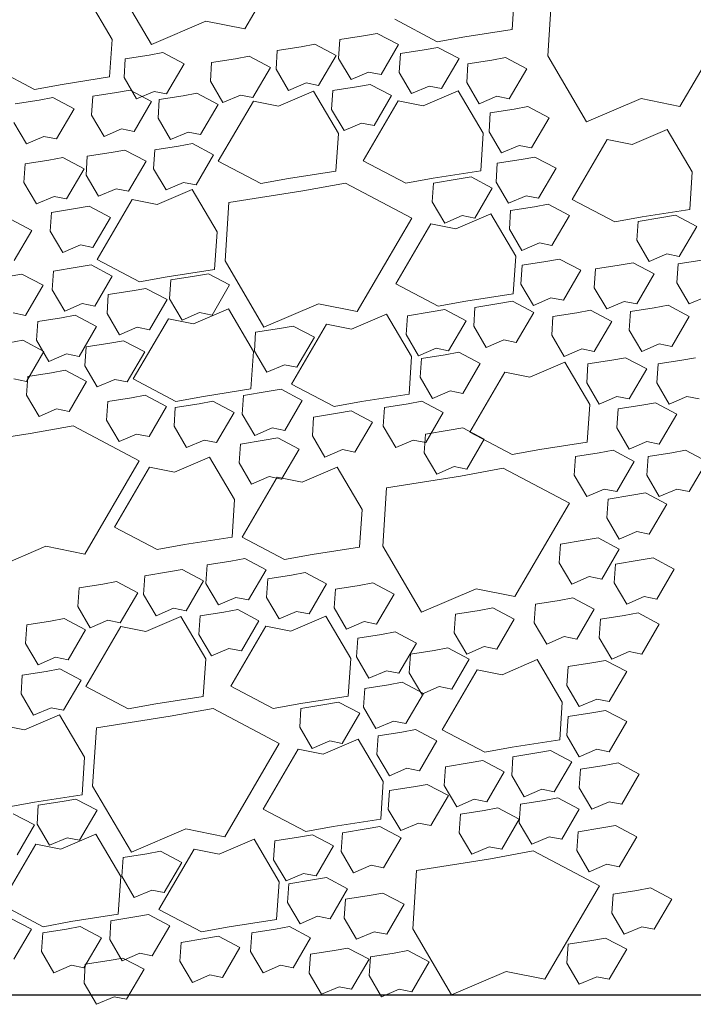
# Model space of a CAD drawing. Extents: x 8872 to 14813, y 3350 to 4917.
# Drawn here: x 13387 to 13390, y 3638 to 3644 of the extents above; entities that cross this region are included whole.
import ezdxf

# ---------------------------------------------------------------- set-up
doc = ezdxf.new("R2010")
doc.units = 0
doc.header["$MEASUREMENT"] = 0
doc.layers.add('HOLD', color=5, linetype='CONTINUOUS')
doc.layers.add('SDWGML', color=6, linetype='CONTINUOUS', lineweight=40)
doc.layers.add('SDWGXL', color=9, linetype='CONTINUOUS', lineweight=13)

# ---------------------------------------------------------------- blocks, each defined once
blk = doc.blocks.new('GRAVEL')
at = {"layer": 'SDWGXL'}
for p, q in [((13405.0768, 3792.9805), (13405.3759, 3793.4929)), ((13404.3507, 3793.258), (13404.5642, 3792.8951)), ((13404.3479, 3792.9226), (13404.2106, 3793.156)), ((13406.5455, 3792.9775), (13406.5593, 3793.1835)), ((13406.7619, 3793.1527), (13406.7406, 3792.8324)), ((13407.4668, 3792.5548), (13407.7658, 3793.0672)), ((13404.5642, 3792.8951), (13404.8633, 3793.0232)), ((13404.8633, 3793.0232), (13405.0768, 3792.9805)), ((13405.9, 3793.0325), (13406.1335, 3792.9089)), ((13405.729, 3792.9419), (13405.5985, 3792.9213)), ((13405.8046, 3792.9556), (13405.729, 3792.9419)), ((13405.9213, 3792.8938), (13405.8046, 3792.9556)), ((13406.1335, 3792.9089), (13406.2846, 3792.9363)), ((13406.2846, 3792.9363), (13406.5455, 3792.9775)), ((13404.3342, 3792.7167), (13404.3479, 3792.9226)), ((13405.3859, 3792.8824), (13405.2554, 3792.8618)), ((13405.4614, 3792.8961), (13405.3859, 3792.8824)), ((13405.5782, 3792.8343), (13405.4614, 3792.8961)), ((13405.5985, 3792.9213), (13405.5917, 3792.8183)), ((13405.8252, 3792.729), (13405.9213, 3792.8938)), ((13406.1372, 3792.8786), (13406.0617, 3792.8649)), ((13406.254, 3792.8168), (13406.1372, 3792.8786)), ((13404.5511, 3792.8363), (13404.4206, 3792.8157)), ((13404.6267, 3792.8501), (13404.5511, 3792.8363)), ((13404.7434, 3792.7883), (13404.6267, 3792.8501)), ((13405.1008, 3792.8296), (13405.0252, 3792.8159)), ((13405.2175, 3792.7678), (13405.1008, 3792.8296)), ((13405.2554, 3792.8618), (13405.2485, 3792.7588)), ((13405.482, 3792.6695), (13405.5782, 3792.8343)), ((13405.9312, 3792.8443), (13405.9243, 3792.7413)), ((13406.0617, 3792.8649), (13405.9312, 3792.8443)), ((13406.7406, 3792.8324), (13406.9542, 3792.4694)), ((13403.6886, 3792.7716), (13403.9222, 3792.648)), ((13404.4206, 3792.8157), (13404.4138, 3792.7128)), ((13404.6473, 3792.6235), (13404.7434, 3792.7883)), ((13404.8948, 3792.7953), (13404.8879, 3792.6923)), ((13405.0252, 3792.8159), (13404.8948, 3792.7953)), ((13405.5917, 3792.8183), (13405.6604, 3792.7016)), ((13406.1578, 3792.652), (13406.254, 3792.8168)), ((13406.3023, 3792.7883), (13406.2955, 3792.6853)), ((13406.4328, 3792.8089), (13406.3023, 3792.7883)), ((13406.5084, 3792.8226), (13406.4328, 3792.8089)), ((13406.6251, 3792.7608), (13406.5084, 3792.8226)), ((13404.0732, 3792.6755), (13404.3342, 3792.7167)), ((13405.1214, 3792.603), (13405.2175, 3792.7678)), ((13405.2485, 3792.7588), (13405.3172, 3792.6421)), ((13405.6604, 3792.7016), (13405.7565, 3792.7428)), ((13405.7565, 3792.7428), (13405.8252, 3792.729)), ((13405.9243, 3792.7413), (13405.993, 3792.6246)), ((13406.529, 3792.596), (13406.6251, 3792.7608)), ((13403.9222, 3792.648), (13404.0732, 3792.6755)), ((13404.4138, 3792.7128), (13404.4824, 3792.596)), ((13404.8879, 3792.6923), (13404.9566, 3792.5756)), ((13405.3172, 3792.6421), (13405.4134, 3792.6833)), ((13405.4134, 3792.6833), (13405.482, 3792.6695)), ((13405.6905, 3792.6618), (13405.56, 3792.6412)), ((13405.7661, 3792.6756), (13405.6905, 3792.6618)), ((13405.8828, 3792.6138), (13405.7661, 3792.6756)), ((13405.993, 3792.6246), (13406.0891, 3792.6658)), ((13406.0891, 3792.6658), (13406.1578, 3792.652)), ((13406.2955, 3792.6853), (13406.3641, 3792.5686)), ((13404.2421, 3792.6098), (13404.2352, 3792.5068)), ((13404.3726, 3792.6304), (13404.2421, 3792.6098)), ((13404.4481, 3792.6441), (13404.3726, 3792.6304)), ((13404.5649, 3792.5823), (13404.4481, 3792.6441)), ((13404.4824, 3792.596), (13404.5786, 3792.6372)), ((13404.5786, 3792.6372), (13404.6473, 3792.6235)), ((13404.7381, 3792.6128), (13404.6076, 3792.5922)), ((13404.8137, 3792.6266), (13404.7381, 3792.6128)), ((13404.9304, 3792.5648), (13404.8137, 3792.6266)), ((13404.9566, 3792.5756), (13405.0527, 3792.6168)), ((13405.0527, 3792.6168), (13405.1214, 3792.603)), ((13405.4535, 3792.6386), (13405.2612, 3792.5562)), ((13405.5908, 3792.4052), (13405.4535, 3792.6386)), ((13405.56, 3792.6412), (13405.5532, 3792.5383)), ((13405.7867, 3792.449), (13405.8828, 3792.6138)), ((13406.2493, 3792.6405), (13406.057, 3792.5581)), ((13406.3866, 3792.4071), (13406.2493, 3792.6405)), ((13406.3641, 3792.5686), (13406.4603, 3792.6098)), ((13406.4603, 3792.6098), (13406.529, 3792.596)), ((13403.9468, 3792.5892), (13403.8163, 3792.5686)), ((13404.0223, 3792.6029), (13403.9468, 3792.5892)), ((13404.1391, 3792.5411), (13404.0223, 3792.6029)), ((13404.4687, 3792.4176), (13404.5649, 3792.5823)), ((13404.6076, 3792.5922), (13404.6008, 3792.4893)), ((13404.8343, 3792.4), (13404.9304, 3792.5648)), ((13405.1238, 3792.5837), (13404.9315, 3792.2541)), ((13405.2612, 3792.5562), (13405.1238, 3792.5837)), ((13405.9197, 3792.5855), (13405.7274, 3792.256)), ((13406.057, 3792.5581), (13405.9197, 3792.5855)), ((13406.6309, 3792.5531), (13406.5554, 3792.5393)), ((13406.7477, 3792.4913), (13406.6309, 3792.5531)), ((13406.9542, 3792.4694), (13407.2532, 3792.5975)), ((13407.2532, 3792.5975), (13407.4668, 3792.5548)), ((13404.0429, 3792.3764), (13404.1391, 3792.5411)), ((13404.2352, 3792.5068), (13404.3039, 3792.3901)), ((13405.5532, 3792.5383), (13405.6218, 3792.4216)), ((13406.4249, 3792.5187), (13406.418, 3792.4158)), ((13406.5554, 3792.5393), (13406.4249, 3792.5187)), ((13403.8094, 3792.4656), (13403.8781, 3792.3489)), ((13404.6008, 3792.4893), (13404.6694, 3792.3726)), ((13405.6218, 3792.4216), (13405.718, 3792.4627)), ((13405.718, 3792.4627), (13405.7867, 3792.449)), ((13406.6515, 3792.3265), (13406.7477, 3792.4913)), ((13404.3039, 3792.3901), (13404.4, 3792.4313)), ((13404.4, 3792.4313), (13404.4687, 3792.4176)), ((13404.6694, 3792.3726), (13404.7656, 3792.4138)), ((13404.7656, 3792.4138), (13404.8343, 3792.4)), ((13405.5771, 3792.1992), (13405.5908, 3792.4052)), ((13406.3729, 3792.2011), (13406.3866, 3792.4071)), ((13406.418, 3792.4158), (13406.4867, 3792.2991)), ((13407.3971, 3792.4283), (13407.2048, 3792.3459)), ((13407.5345, 3792.1949), (13407.3971, 3792.4283)), ((13403.8781, 3792.3489), (13403.9742, 3792.3901)), ((13403.9742, 3792.3901), (13404.0429, 3792.3764)), ((13404.7892, 3792.35), (13404.7136, 3792.3363)), ((13404.9059, 3792.2883), (13404.7892, 3792.35)), ((13406.4867, 3792.2991), (13406.5828, 3792.3403)), ((13406.5828, 3792.3403), (13406.6515, 3792.3265)), ((13407.0675, 3792.3734), (13406.8752, 3792.0439)), ((13407.2048, 3792.3459), (13407.0675, 3792.3734)), ((13404.3425, 3792.3013), (13404.212, 3792.2807)), ((13404.418, 3792.315), (13404.3425, 3792.3013)), ((13404.5348, 3792.2533), (13404.418, 3792.315)), ((13404.5831, 3792.3157), (13404.5763, 3792.2127)), ((13404.7136, 3792.3363), (13404.5831, 3792.3157)), ((13404.8098, 3792.1235), (13404.9059, 3792.2883)), ((13403.8712, 3792.2391), (13403.8644, 3792.1361)), ((13404.0017, 3792.2596), (13403.8712, 3792.2391)), ((13404.0773, 3792.2734), (13404.0017, 3792.2596)), ((13404.194, 3792.2116), (13404.0773, 3792.2734)), ((13404.212, 3792.2807), (13404.2051, 3792.1777)), ((13404.4386, 3792.0885), (13404.5348, 3792.2533)), ((13404.9315, 3792.2541), (13405.165, 3792.1306)), ((13405.7274, 3792.256), (13405.9609, 3792.1325)), ((13406.4634, 3792.2422), (13406.4565, 3792.1392)), ((13406.5939, 3792.2628), (13406.4634, 3792.2422)), ((13406.6694, 3792.2766), (13406.5939, 3792.2628)), ((13406.7862, 3792.2148), (13406.6694, 3792.2766)), ((13404.0979, 3792.0468), (13404.194, 3792.2116)), ((13404.2051, 3792.1777), (13404.2738, 3792.061)), ((13404.5763, 3792.2127), (13404.6449, 3792.096)), ((13405.3161, 3792.158), (13405.5771, 3792.1992)), ((13406.1119, 3792.1599), (13406.3729, 3792.2011)), ((13406.69, 3792.05), (13406.7862, 3792.2148)), ((13407.5207, 3791.9889), (13407.5345, 3792.1949)), ((13403.8644, 3792.1361), (13403.933, 3792.0194)), ((13404.6449, 3792.096), (13404.7411, 3792.1372)), ((13404.7411, 3792.1372), (13404.8098, 3792.1235)), ((13405.165, 3792.1306), (13405.3161, 3792.158)), ((13405.6308, 3792.1335), (13405.3959, 3792.0908)), ((13405.994, 3791.9414), (13405.6308, 3792.1335)), ((13405.9609, 3792.1325), (13406.1119, 3792.1599)), ((13406.1133, 3792.1337), (13406.1064, 3792.0307)), ((13406.2437, 3792.1543), (13406.1133, 3792.1337)), ((13406.3193, 3792.168), (13406.2437, 3792.1543)), ((13406.436, 3792.1063), (13406.3193, 3792.168)), ((13406.4565, 3792.1392), (13406.5252, 3792.0225)), ((13404.2738, 3792.061), (13404.3699, 3792.1022)), ((13404.3699, 3792.1022), (13404.4386, 3792.0885)), ((13404.7875, 3792.0988), (13404.5952, 3792.0164)), ((13404.9248, 3791.8654), (13404.7875, 3792.0988)), ((13405.3959, 3792.0908), (13404.9901, 3792.0268)), ((13406.3399, 3791.9415), (13406.436, 3792.1063)), ((13403.933, 3792.0194), (13404.0292, 3792.0606)), ((13404.0292, 3792.0606), (13404.0979, 3792.0468)), ((13404.4578, 3792.0439), (13404.2655, 3791.7143)), ((13404.5952, 3792.0164), (13404.4578, 3792.0439)), ((13404.9901, 3792.0268), (13404.9687, 3791.7065)), ((13406.1064, 3792.0307), (13406.1751, 3791.914)), ((13406.5252, 3792.0225), (13406.6214, 3792.0637)), ((13406.6214, 3792.0637), (13406.69, 3792.05)), ((13406.743, 3792.0175), (13406.6674, 3792.0038)), ((13406.8597, 3791.9557), (13406.743, 3792.0175)), ((13406.8752, 3792.0439), (13407.1087, 3791.9203)), ((13404.0159, 3791.9727), (13404.009, 3791.8697)), ((13404.1464, 3791.9933), (13404.0159, 3791.9727)), ((13404.2219, 3792.007), (13404.1464, 3791.9933)), ((13404.3387, 3791.9452), (13404.2219, 3792.007)), ((13406.4276, 3791.9652), (13406.2353, 3791.8829)), ((13406.5649, 3791.7318), (13406.4276, 3791.9652)), ((13406.5369, 3791.9832), (13406.5301, 3791.8802)), ((13406.6674, 3792.0038), (13406.5369, 3791.9832)), ((13407.2598, 3791.9477), (13407.5207, 3791.9889)), ((13403.9067, 3791.8734), (13403.7899, 3791.9352)), ((13404.2425, 3791.7805), (13404.3387, 3791.9452)), ((13405.6949, 3791.4289), (13405.994, 3791.9414)), ((13406.0979, 3791.9103), (13405.9056, 3791.5808)), ((13406.2353, 3791.8829), (13406.0979, 3791.9103)), ((13406.1751, 3791.914), (13406.2712, 3791.9552)), ((13406.2712, 3791.9552), (13406.3399, 3791.9415)), ((13406.7636, 3791.791), (13406.8597, 3791.9557)), ((13407.1087, 3791.9203), (13407.2598, 3791.9477)), ((13407.2363, 3791.9232), (13407.2295, 3791.8203)), ((13407.3668, 3791.9438), (13407.2363, 3791.9232)), ((13407.4424, 3791.9576), (13407.3668, 3791.9438)), ((13407.5591, 3791.8958), (13407.4424, 3791.9576)), ((13403.8105, 3791.7086), (13403.9067, 3791.8734)), ((13404.009, 3791.8697), (13404.0777, 3791.753)), ((13404.9111, 3791.6594), (13404.9248, 3791.8654)), ((13406.5301, 3791.8802), (13406.5987, 3791.7635)), ((13407.463, 3791.731), (13407.5591, 3791.8958)), ((13406.5987, 3791.7635), (13406.6949, 3791.8047)), ((13406.6949, 3791.8047), (13406.7636, 3791.791)), ((13407.2295, 3791.8203), (13407.2981, 3791.7036)), ((13404.0777, 3791.753), (13404.1739, 3791.7942)), ((13404.1739, 3791.7942), (13404.2425, 3791.7805)), ((13407.2981, 3791.7036), (13407.3943, 3791.7448)), ((13407.3943, 3791.7448), (13407.463, 3791.731)), ((13404.2655, 3791.7143), (13404.499, 3791.5908)), ((13404.9687, 3791.7065), (13405.1823, 3791.3435)), ((13406.5512, 3791.5259), (13406.5649, 3791.7318)), ((13406.7304, 3791.7028), (13406.6, 3791.6822)), ((13406.806, 3791.7165), (13406.7304, 3791.7028)), ((13406.9227, 3791.6547), (13406.806, 3791.7165)), ((13407.2089, 3791.6967), (13407.1333, 3791.683)), ((13407.3256, 3791.6349), (13407.2089, 3791.6967)), ((13407.4561, 3791.6898), (13407.4492, 3791.5869)), ((13407.5866, 3791.7104), (13407.4561, 3791.6898)), ((13403.8529, 3791.6341), (13403.7774, 3791.6204)), ((13403.9697, 3791.5724), (13403.8529, 3791.6341)), ((13404.0264, 3791.6507), (13404.0195, 3791.5477)), ((13404.1569, 3791.6713), (13404.0264, 3791.6507)), ((13404.2324, 3791.685), (13404.1569, 3791.6713)), ((13404.3492, 3791.6232), (13404.2324, 3791.685)), ((13404.6501, 3791.6182), (13404.9111, 3791.6594)), ((13404.8767, 3791.636), (13404.8012, 3791.6223)), ((13404.9935, 3791.5742), (13404.8767, 3791.636)), ((13406.6, 3791.6822), (13406.5931, 3791.5792)), ((13406.8266, 3791.49), (13406.9227, 3791.6547)), ((13407.0028, 3791.6624), (13406.996, 3791.5594)), ((13407.1333, 3791.683), (13407.0028, 3791.6624)), ((13407.2295, 3791.4701), (13407.3256, 3791.6349)), ((13404.253, 3791.4585), (13404.3492, 3791.6232)), ((13404.499, 3791.5908), (13404.6501, 3791.6182)), ((13404.6707, 3791.6017), (13404.6638, 3791.4987)), ((13404.8012, 3791.6223), (13404.6707, 3791.6017)), ((13405.9056, 3791.5808), (13406.1391, 3791.4572)), ((13407.4492, 3791.5869), (13407.5179, 3791.4701)), ((13403.8735, 3791.4076), (13403.9697, 3791.5724)), ((13404.0195, 3791.5477), (13404.0882, 3791.431)), ((13404.458, 3791.5418), (13404.3275, 3791.5212)), ((13404.5336, 3791.5555), (13404.458, 3791.5418)), ((13404.6503, 3791.4937), (13404.5336, 3791.5555)), ((13404.8973, 3791.4094), (13404.9935, 3791.5742)), ((13406.5931, 3791.5792), (13406.6618, 3791.4625)), ((13406.996, 3791.5594), (13407.0646, 3791.4427)), ((13404.0882, 3791.431), (13404.1844, 3791.4722)), ((13404.1844, 3791.4722), (13404.253, 3791.4585)), ((13404.3275, 3791.5212), (13404.3207, 3791.4182)), ((13404.5542, 3791.3289), (13404.6503, 3791.4937)), ((13404.6638, 3791.4987), (13404.7325, 3791.382)), ((13406.1391, 3791.4572), (13406.2902, 3791.4847)), ((13406.2902, 3791.4847), (13406.5512, 3791.5259)), ((13406.5469, 3791.4855), (13406.4713, 3791.4718)), ((13406.6636, 3791.4237), (13406.5469, 3791.4855)), ((13406.6618, 3791.4625), (13406.7579, 3791.5037)), ((13406.7579, 3791.5037), (13406.8266, 3791.49)), ((13407.0646, 3791.4427), (13407.1608, 3791.4839)), ((13407.1608, 3791.4839), (13407.2295, 3791.4701)), ((13407.5179, 3791.4701), (13407.6141, 3791.5113)), ((13403.8049, 3791.4213), (13403.8735, 3791.4076)), ((13404.3207, 3791.4182), (13404.3893, 3791.3015)), ((13404.7325, 3791.382), (13404.8286, 3791.4232)), ((13404.9868, 3791.4432), (13404.7945, 3791.3609)), ((13404.8286, 3791.4232), (13404.8973, 3791.4094)), ((13405.1241, 3791.2098), (13404.9868, 3791.4432)), ((13405.1823, 3791.3435), (13405.4814, 3791.4716)), ((13405.4814, 3791.4716), (13405.6949, 3791.4289)), ((13406.1002, 3791.4263), (13405.9697, 3791.4057)), ((13406.1757, 3791.44), (13406.1002, 3791.4263)), ((13406.2925, 3791.3782), (13406.1757, 3791.44)), ((13406.3409, 3791.4512), (13406.334, 3791.3482)), ((13406.4713, 3791.4718), (13406.3409, 3791.4512)), ((13406.5675, 3791.2589), (13406.6636, 3791.4237)), ((13406.8998, 3791.4221), (13406.7693, 3791.4015)), ((13406.9754, 3791.4358), (13406.8998, 3791.4221)), ((13407.0921, 3791.374), (13406.9754, 3791.4358)), ((13407.1951, 3791.4289), (13407.1883, 3791.326)), ((13407.3256, 3791.4495), (13407.1951, 3791.4289)), ((13407.4012, 3791.4633), (13407.3256, 3791.4495)), ((13407.5179, 3791.4015), (13407.4012, 3791.4633)), ((13403.9399, 3791.374), (13403.933, 3791.2711)), ((13404.0704, 3791.3946), (13403.9399, 3791.374)), ((13404.1459, 3791.4084), (13404.0704, 3791.3946)), ((13404.2627, 3791.3466), (13404.1459, 3791.4084)), ((13404.6571, 3791.3883), (13404.4648, 3791.0588)), ((13404.7945, 3791.3609), (13404.6571, 3791.3883)), ((13405.8556, 3791.4147), (13405.6633, 3791.3323)), ((13405.9929, 3791.1813), (13405.8556, 3791.4147)), ((13405.9697, 3791.4057), (13405.9628, 3791.3027)), ((13406.1963, 3791.2134), (13406.2925, 3791.3782)), ((13406.7693, 3791.4015), (13406.7625, 3791.2985)), ((13406.996, 3791.2093), (13407.0921, 3791.374)), ((13407.4218, 3791.2367), (13407.5179, 3791.4015)), ((13404.1665, 3791.1818), (13404.2627, 3791.3466)), ((13404.3893, 3791.3015), (13404.4855, 3791.3427)), ((13404.4855, 3791.3427), (13404.5542, 3791.3289)), ((13405.1364, 3791.3147), (13405.1295, 3791.2117)), ((13405.2668, 3791.3352), (13405.1364, 3791.3147)), ((13405.3424, 3791.349), (13405.2668, 3791.3352)), ((13405.5259, 3791.3598), (13405.3336, 3791.0302)), ((13405.4591, 3791.2872), (13405.3424, 3791.349)), ((13405.6633, 3791.3323), (13405.5259, 3791.3598)), ((13406.334, 3791.3482), (13406.4027, 3791.2315)), ((13407.1883, 3791.326), (13407.2569, 3791.2093)), ((13403.8575, 3791.2711), (13403.782, 3791.2573)), ((13403.9742, 3791.2093), (13403.8575, 3791.2711)), ((13403.933, 3791.2711), (13404.0017, 3791.1543)), ((13404.411, 3791.2685), (13404.3355, 3791.2547)), ((13404.5278, 3791.2067), (13404.411, 3791.2685)), ((13405.363, 3791.1224), (13405.4591, 3791.2872)), ((13405.9628, 3791.3027), (13406.0315, 3791.186)), ((13406.4027, 3791.2315), (13406.4988, 3791.2727)), ((13406.4988, 3791.2727), (13406.5675, 3791.2589)), ((13406.7625, 3791.2985), (13406.8311, 3791.1818)), ((13403.8781, 3791.0445), (13403.9742, 3791.2093)), ((13404.205, 3791.2341), (13404.1981, 3791.1312)), ((13404.3355, 3791.2547), (13404.205, 3791.2341)), ((13404.4316, 3791.0419), (13404.5278, 3791.2067)), ((13405.1104, 3791.0039), (13405.1241, 3791.2098)), ((13405.1295, 3791.2117), (13405.1982, 3791.095)), ((13406.0315, 3791.186), (13406.1277, 3791.2272)), ((13406.1277, 3791.2272), (13406.1963, 3791.2134)), ((13406.2528, 3791.2055), (13406.1772, 3791.1917)), ((13406.3695, 3791.1437), (13406.2528, 3791.2055)), ((13406.8311, 3791.1818), (13406.9273, 3791.223)), ((13406.9273, 3791.223), (13406.996, 3791.2093)), ((13407.2569, 3791.2093), (13407.3531, 3791.2505)), ((13407.3531, 3791.2505), (13407.4218, 3791.2367)), ((13404.0017, 3791.1543), (13404.0979, 3791.1955)), ((13404.0979, 3791.1955), (13404.1665, 3791.1818)), ((13405.9792, 3790.9753), (13405.9929, 3791.1813)), ((13406.0467, 3791.1712), (13406.0399, 3791.0682)), ((13406.1772, 3791.1917), (13406.0467, 3791.1712)), ((13406.834, 3791.1514), (13406.6417, 3791.069)), ((13406.9713, 3790.918), (13406.834, 3791.1514)), ((13407.0921, 3791.1612), (13406.9616, 3791.1406)), ((13407.1677, 3791.1749), (13407.0921, 3791.1612)), ((13407.2844, 3791.1132), (13407.1677, 3791.1749)), ((13407.4767, 3791.1612), (13407.3462, 3791.1406)), ((13407.5523, 3791.1749), (13407.4767, 3791.1612)), ((13404.091, 3791.1063), (13404.0154, 3791.0926)), ((13404.2077, 3791.0445), (13404.091, 3791.1063)), ((13404.1981, 3791.1312), (13404.2668, 3791.0145)), ((13405.1982, 3791.095), (13405.2943, 3791.1362)), ((13405.2943, 3791.1362), (13405.363, 3791.1224)), ((13406.2734, 3790.9789), (13406.3695, 3791.1437)), ((13406.5044, 3791.0965), (13406.3121, 3790.7669)), ((13406.6417, 3791.069), (13406.5044, 3791.0965)), ((13406.9616, 3791.1406), (13406.9548, 3791.0376)), ((13407.1883, 3790.9484), (13407.2844, 3791.1132)), ((13407.3462, 3791.1406), (13407.3394, 3791.0376)), ((13403.8094, 3791.0582), (13403.8781, 3791.0445)), ((13403.885, 3791.072), (13403.8781, 3790.969)), ((13404.0154, 3791.0926), (13403.885, 3791.072)), ((13404.1116, 3790.8797), (13404.2077, 3791.0445)), ((13404.2668, 3791.0145), (13404.3629, 3791.0557)), ((13404.3629, 3791.0557), (13404.4316, 3791.0419)), ((13404.4648, 3791.0588), (13404.6983, 3790.9352)), ((13406.0399, 3791.0682), (13406.1085, 3790.9515)), ((13404.8494, 3790.9627), (13405.1104, 3791.0039)), ((13405.2003, 3790.9887), (13405.0698, 3790.9681)), ((13405.2759, 3791.0025), (13405.2003, 3790.9887)), ((13405.3926, 3790.9407), (13405.2759, 3791.0025)), ((13405.3336, 3791.0302), (13405.5671, 3790.9067)), ((13406.1085, 3790.9515), (13406.2047, 3790.9927)), ((13406.2047, 3790.9927), (13406.2734, 3790.9789)), ((13406.9548, 3791.0376), (13407.0234, 3790.9209)), ((13407.3394, 3791.0376), (13407.408, 3790.9209)), ((13403.8781, 3790.969), (13403.9468, 3790.8523)), ((13404.3245, 3790.9347), (13404.3176, 3790.8317)), ((13404.455, 3790.9553), (13404.3245, 3790.9347)), ((13404.5305, 3790.969), (13404.455, 3790.9553)), ((13404.6473, 3790.9072), (13404.5305, 3790.969)), ((13404.6983, 3790.9352), (13404.8494, 3790.9627)), ((13404.9012, 3790.936), (13404.8257, 3790.9222)), ((13405.018, 3790.8742), (13404.9012, 3790.936)), ((13405.0698, 3790.9681), (13405.063, 3790.8652)), ((13405.2965, 3790.7759), (13405.3926, 3790.9407)), ((13405.5671, 3790.9067), (13405.7182, 3790.9341)), ((13405.7182, 3790.9341), (13405.9792, 3790.9753)), ((13406.0497, 3790.936), (13405.9741, 3790.9222)), ((13406.1664, 3790.8742), (13406.0497, 3790.936)), ((13407.0234, 3790.9209), (13407.1196, 3790.9621)), ((13407.1196, 3790.9621), (13407.1883, 3790.9484)), ((13407.408, 3790.9209), (13407.5042, 3790.9621)), ((13407.5042, 3790.9621), (13407.5729, 3790.9484)), ((13403.9468, 3790.8523), (13404.0429, 3790.8935)), ((13404.0429, 3790.8935), (13404.1116, 3790.8797)), ((13404.5511, 3790.7424), (13404.6473, 3790.9072)), ((13404.6952, 3790.9016), (13404.6883, 3790.7986)), ((13404.8257, 3790.9222), (13404.6952, 3790.9016)), ((13405.661, 3790.8835), (13405.5855, 3790.8697)), ((13405.7778, 3790.8217), (13405.661, 3790.8835)), ((13405.8436, 3790.9016), (13405.8368, 3790.7986)), ((13405.9741, 3790.9222), (13405.8436, 3790.9016)), ((13406.9576, 3790.712), (13406.9713, 3790.918)), ((13407.1265, 3790.8935), (13407.1196, 3790.7905)), ((13407.257, 3790.9141), (13407.1265, 3790.8935)), ((13407.3325, 3790.9278), (13407.257, 3790.9141)), ((13407.4492, 3790.866), (13407.3325, 3790.9278)), ((13404.3176, 3790.8317), (13404.3863, 3790.715)), ((13404.9218, 3790.7094), (13405.018, 3790.8742)), ((13405.063, 3790.8652), (13405.1316, 3790.7484)), ((13405.455, 3790.8491), (13405.4481, 3790.7461)), ((13405.5855, 3790.8697), (13405.455, 3790.8491)), ((13406.0703, 3790.7094), (13406.1664, 3790.8742)), ((13407.3531, 3790.7012), (13407.4492, 3790.866)), ((13404.1337, 3790.8017), (13403.8988, 3790.759)), ((13404.4968, 3790.6095), (13404.1337, 3790.8017)), ((13404.6883, 3790.7986), (13404.757, 3790.6819)), ((13405.1316, 3790.7484), (13405.2278, 3790.7896)), ((13405.2278, 3790.7896), (13405.2965, 3790.7759)), ((13405.6816, 3790.6569), (13405.7778, 3790.8217)), ((13405.8368, 3790.7986), (13405.9055, 3790.6819)), ((13406.1993, 3790.7768), (13406.0689, 3790.7562)), ((13406.2749, 3790.7905), (13406.1993, 3790.7768)), ((13406.3916, 3790.7287), (13406.2749, 3790.7905)), ((13407.1196, 3790.7905), (13407.1883, 3790.6738)), ((13403.8988, 3790.759), (13403.493, 3790.6949)), ((13404.3863, 3790.715), (13404.4824, 3790.7562)), ((13404.4824, 3790.7562), (13404.5511, 3790.7424)), ((13404.757, 3790.6819), (13404.8531, 3790.7231)), ((13404.8531, 3790.7231), (13404.9218, 3790.7094)), ((13405.1829, 3790.7218), (13405.0525, 3790.7012)), ((13405.2585, 3790.7356), (13405.1829, 3790.7218)), ((13405.3752, 3790.6738), (13405.2585, 3790.7356)), ((13405.4481, 3790.7461), (13405.5168, 3790.6294)), ((13405.9055, 3790.6819), (13406.0016, 3790.7231)), ((13406.0016, 3790.7231), (13406.0703, 3790.7094)), ((13406.0689, 3790.7562), (13406.062, 3790.6532)), ((13406.2955, 3790.5639), (13406.3916, 3790.7287)), ((13406.3121, 3790.7669), (13406.5456, 3790.6434)), ((13405.0525, 3790.7012), (13405.0456, 3790.5983)), ((13405.2791, 3790.509), (13405.3752, 3790.6738)), ((13405.5168, 3790.6294), (13405.6129, 3790.6706)), ((13405.6129, 3790.6706), (13405.6816, 3790.6569)), ((13406.5456, 3790.6434), (13406.6966, 3790.6708)), ((13406.6966, 3790.6708), (13406.9576, 3790.712)), ((13407.099, 3790.6669), (13407.0234, 3790.6532)), ((13407.2157, 3790.6051), (13407.099, 3790.6669)), ((13407.1883, 3790.6738), (13407.2844, 3790.715)), ((13407.2844, 3790.715), (13407.3531, 3790.7012)), ((13407.4973, 3790.6669), (13407.4218, 3790.6532)), ((13407.6141, 3790.6051), (13407.4973, 3790.6669)), ((13404.1978, 3790.0971), (13404.4968, 3790.6095)), ((13404.8836, 3790.6296), (13404.6913, 3790.5472)), ((13405.021, 3790.3962), (13404.8836, 3790.6296)), ((13406.062, 3790.6532), (13406.1307, 3790.5365)), ((13406.893, 3790.6326), (13406.8861, 3790.5296)), ((13407.0234, 3790.6532), (13406.893, 3790.6326)), ((13407.2913, 3790.6326), (13407.2844, 3790.5296)), ((13407.4218, 3790.6532), (13407.2913, 3790.6326)), ((13404.554, 3790.5747), (13404.3617, 3790.2452)), ((13404.6913, 3790.5472), (13404.554, 3790.5747)), ((13405.0456, 3790.5983), (13405.1143, 3790.4816)), ((13405.5841, 3790.5747), (13405.3918, 3790.4923)), ((13405.7214, 3790.3413), (13405.5841, 3790.5747)), ((13406.1307, 3790.5365), (13406.2268, 3790.5777)), ((13406.2268, 3790.5777), (13406.2955, 3790.5639)), ((13406.4962, 3790.5682), (13406.2612, 3790.5255)), ((13406.8593, 3790.3761), (13406.4962, 3790.5682)), ((13407.1196, 3790.4404), (13407.2157, 3790.6051)), ((13407.5179, 3790.4404), (13407.6141, 3790.6051)), ((13405.2545, 3790.5198), (13405.0622, 3790.1903)), ((13405.1143, 3790.4816), (13405.2104, 3790.5227)), ((13405.2104, 3790.5227), (13405.2791, 3790.509)), ((13405.3918, 3790.4923), (13405.2545, 3790.5198)), ((13406.2612, 3790.5255), (13405.8554, 3790.4615)), ((13406.8861, 3790.5296), (13406.9548, 3790.4129)), ((13407.2844, 3790.5296), (13407.3531, 3790.4129)), ((13405.8554, 3790.4615), (13405.8341, 3790.1412)), ((13406.9548, 3790.4129), (13407.0509, 3790.4541)), ((13407.0509, 3790.4541), (13407.1196, 3790.4404)), ((13407.3531, 3790.4129), (13407.4492, 3790.4541)), ((13407.4492, 3790.4541), (13407.5179, 3790.4404)), ((13405.0072, 3790.1903), (13405.021, 3790.3962)), ((13407.0715, 3790.3992), (13407.0647, 3790.2962)), ((13407.202, 3790.4198), (13407.0715, 3790.3992)), ((13407.2776, 3790.4335), (13407.202, 3790.4198)), ((13407.3943, 3790.3717), (13407.2776, 3790.4335)), ((13405.7077, 3790.1353), (13405.7214, 3790.3413)), ((13406.5602, 3789.8637), (13406.8593, 3790.3761)), ((13407.2982, 3790.2069), (13407.3943, 3790.3717)), ((13407.0647, 3790.2962), (13407.1333, 3790.1795)), ((13404.3617, 3790.2452), (13404.5952, 3790.1216)), ((13404.7463, 3790.1491), (13405.0072, 3790.1903)), ((13405.0622, 3790.1903), (13405.2957, 3790.0667)), ((13407.0166, 3790.1863), (13406.941, 3790.1726)), ((13407.1333, 3790.1246), (13407.0166, 3790.1863)), ((13407.1333, 3790.1795), (13407.2295, 3790.2207)), ((13407.2295, 3790.2207), (13407.2982, 3790.2069)), ((13403.6852, 3790.0117), (13403.9842, 3790.1398)), ((13403.9842, 3790.1398), (13404.1978, 3790.0971)), ((13404.5952, 3790.1216), (13404.7463, 3790.1491)), ((13405.4467, 3790.0941), (13405.7077, 3790.1353)), ((13405.8341, 3790.1412), (13406.0476, 3789.7782)), ((13406.8106, 3790.152), (13406.8037, 3790.049)), ((13406.941, 3790.1726), (13406.8106, 3790.152)), ((13407.0372, 3789.9598), (13407.1333, 3790.1246)), ((13405.0766, 3790.0722), (13405.0011, 3790.0585)), ((13405.1934, 3790.0104), (13405.0766, 3790.0722)), ((13405.2957, 3790.0667), (13405.4467, 3790.0941)), ((13407.3188, 3790.0765), (13407.2432, 3790.0628)), ((13407.4355, 3790.0147), (13407.3188, 3790.0765)), ((13404.7335, 3790.0127), (13404.6579, 3789.999)), ((13404.8502, 3789.9509), (13404.7335, 3790.0127)), ((13404.8706, 3790.0379), (13404.8637, 3789.9349)), ((13405.0011, 3790.0585), (13404.8706, 3790.0379)), ((13406.8037, 3790.049), (13406.8724, 3789.9323)), ((13407.1127, 3790.0422), (13407.1059, 3789.9392)), ((13407.2432, 3790.0628), (13407.1127, 3790.0422)), ((13407.3394, 3789.85), (13407.4355, 3790.0147)), ((13404.5275, 3789.9784), (13404.5206, 3789.8754)), ((13404.6579, 3789.999), (13404.5275, 3789.9784)), ((13405.0972, 3789.8457), (13405.1934, 3790.0104)), ((13405.2032, 3789.9609), (13405.1964, 3789.8579)), ((13405.3337, 3789.9815), (13405.2032, 3789.9609)), ((13405.4093, 3789.9952), (13405.3337, 3789.9815)), ((13405.526, 3789.9334), (13405.4093, 3789.9952)), ((13406.8724, 3789.9323), (13406.9685, 3789.9735)), ((13406.9685, 3789.9735), (13407.0372, 3789.9598)), ((13404.1668, 3789.9119), (13404.1599, 3789.8089)), ((13404.2973, 3789.9325), (13404.1668, 3789.9119)), ((13404.3728, 3789.9462), (13404.2973, 3789.9325)), ((13404.4896, 3789.8844), (13404.3728, 3789.9462)), ((13404.7541, 3789.7862), (13404.8502, 3789.9509)), ((13404.8637, 3789.9349), (13404.9324, 3789.8182)), ((13405.4299, 3789.7687), (13405.526, 3789.9334)), ((13405.5744, 3789.9049), (13405.5675, 3789.8019)), ((13405.7049, 3789.9255), (13405.5744, 3789.9049)), ((13405.7804, 3789.9392), (13405.7049, 3789.9255)), ((13405.8972, 3789.8774), (13405.7804, 3789.9392)), ((13406.0476, 3789.7782), (13406.3467, 3789.9064)), ((13406.3467, 3789.9064), (13406.5602, 3789.8637)), ((13407.1059, 3789.9392), (13407.1745, 3789.8225)), ((13404.3934, 3789.7197), (13404.4896, 3789.8844)), ((13404.5206, 3789.8754), (13404.5893, 3789.7587)), ((13404.9324, 3789.8182), (13405.0286, 3789.8594)), ((13405.0286, 3789.8594), (13405.0972, 3789.8457)), ((13405.1964, 3789.8579), (13405.265, 3789.7412)), ((13405.801, 3789.7127), (13405.8972, 3789.8774)), ((13406.8792, 3789.8568), (13406.8037, 3789.8431)), ((13406.996, 3789.795), (13406.8792, 3789.8568)), ((13407.1745, 3789.8225), (13407.2707, 3789.8637)), ((13407.2707, 3789.8637), (13407.3394, 3789.85)), ((13404.1599, 3789.8089), (13404.2286, 3789.6922)), ((13404.5893, 3789.7587), (13404.6854, 3789.7999)), ((13404.6854, 3789.7999), (13404.7541, 3789.7862)), ((13405.5675, 3789.8019), (13405.6362, 3789.6852)), ((13406.4397, 3789.8019), (13406.3642, 3789.7882)), ((13406.5565, 3789.7401), (13406.4397, 3789.8019)), ((13406.6732, 3789.8225), (13406.6663, 3789.7195)), ((13406.8037, 3789.8431), (13406.6732, 3789.8225)), ((13404.0857, 3789.7432), (13404.0102, 3789.7295)), ((13404.2025, 3789.6814), (13404.0857, 3789.7432)), ((13404.7255, 3789.7552), (13404.5332, 3789.6728)), ((13404.8629, 3789.5218), (13404.7255, 3789.7552)), ((13404.8321, 3789.7579), (13404.8252, 3789.6549)), ((13404.9626, 3789.7785), (13404.8321, 3789.7579)), ((13405.0381, 3789.7922), (13404.9626, 3789.7785)), ((13405.1549, 3789.7304), (13405.0381, 3789.7922)), ((13405.265, 3789.7412), (13405.3612, 3789.7824)), ((13405.5214, 3789.7571), (13405.3291, 3789.6747)), ((13405.3612, 3789.7824), (13405.4299, 3789.7687)), ((13405.6587, 3789.5237), (13405.5214, 3789.7571)), ((13406.2337, 3789.7676), (13406.2268, 3789.6646)), ((13406.3642, 3789.7882), (13406.2337, 3789.7676)), ((13406.8998, 3789.6303), (13406.996, 3789.795)), ((13407.1608, 3789.7607), (13407.0303, 3789.7401)), ((13407.2363, 3789.7744), (13407.1608, 3789.7607)), ((13407.3531, 3789.7126), (13407.2363, 3789.7744)), ((13403.8797, 3789.7089), (13403.8728, 3789.6059)), ((13404.0102, 3789.7295), (13403.8797, 3789.7089)), ((13404.3959, 3789.7003), (13404.2036, 3789.3707)), ((13404.2286, 3789.6922), (13404.3248, 3789.7334)), ((13404.3248, 3789.7334), (13404.3934, 3789.7197)), ((13404.5332, 3789.6728), (13404.3959, 3789.7003)), ((13405.1917, 3789.7022), (13404.9994, 3789.3726)), ((13405.0587, 3789.5656), (13405.1549, 3789.7304)), ((13405.3291, 3789.6747), (13405.1917, 3789.7022)), ((13405.6362, 3789.6852), (13405.7323, 3789.7264)), ((13405.7323, 3789.7264), (13405.801, 3789.7127)), ((13406.4603, 3789.5753), (13406.5565, 3789.7401)), ((13406.6663, 3789.7195), (13406.735, 3789.6028)), ((13407.0303, 3789.7401), (13407.0235, 3789.6371)), ((13407.2569, 3789.5479), (13407.3531, 3789.7126)), ((13404.1063, 3789.5166), (13404.2025, 3789.6814)), ((13404.8252, 3789.6549), (13404.8939, 3789.5382)), ((13405.6969, 3789.6354), (13405.6901, 3789.5324)), ((13405.8274, 3789.656), (13405.6969, 3789.6354)), ((13405.903, 3789.6697), (13405.8274, 3789.656)), ((13406.0197, 3789.6079), (13405.903, 3789.6697)), ((13406.2268, 3789.6646), (13406.2955, 3789.5479)), ((13406.735, 3789.6028), (13406.8312, 3789.644)), ((13406.8312, 3789.644), (13406.8998, 3789.6303)), ((13407.0235, 3789.6371), (13407.0921, 3789.5204)), ((13403.8728, 3789.6059), (13403.9415, 3789.4892)), ((13405.9236, 3789.4431), (13406.0197, 3789.6079)), ((13406.1925, 3789.5822), (13406.1169, 3789.5685)), ((13406.3092, 3789.5204), (13406.1925, 3789.5822)), ((13406.2955, 3789.5479), (13406.3916, 3789.5891)), ((13406.3916, 3789.5891), (13406.4603, 3789.5753)), ((13403.9415, 3789.4892), (13404.0376, 3789.5304)), ((13404.0376, 3789.5304), (13404.1063, 3789.5166)), ((13404.8939, 3789.5382), (13404.99, 3789.5794)), ((13404.99, 3789.5794), (13405.0587, 3789.5656)), ((13405.6901, 3789.5324), (13405.7587, 3789.4157)), ((13405.9865, 3789.5479), (13405.9796, 3789.4449)), ((13406.1169, 3789.5685), (13405.9865, 3789.5479)), ((13407.0921, 3789.5204), (13407.1883, 3789.5616)), ((13407.1883, 3789.5616), (13407.2569, 3789.5479)), ((13404.8491, 3789.3158), (13404.8629, 3789.5218)), ((13405.645, 3789.3177), (13405.6587, 3789.5237)), ((13406.2131, 3789.3557), (13406.3092, 3789.5204)), ((13406.6829, 3789.5175), (13406.4906, 3789.4351)), ((13406.8203, 3789.284), (13406.6829, 3789.5175)), ((13406.8518, 3789.4792), (13406.8449, 3789.3763)), ((13406.9822, 3789.4998), (13406.8518, 3789.4792)), ((13407.0578, 3789.5136), (13406.9822, 3789.4998)), ((13407.1745, 3789.4518), (13407.0578, 3789.5136)), ((13403.8552, 3789.4323), (13403.8483, 3789.3294)), ((13403.9857, 3789.4529), (13403.8552, 3789.4323)), ((13404.0612, 3789.4667), (13403.9857, 3789.4529)), ((13404.178, 3789.4049), (13404.0612, 3789.4667)), ((13405.7587, 3789.4157), (13405.8549, 3789.4569)), ((13405.8549, 3789.4569), (13405.9236, 3789.4431)), ((13405.9796, 3789.4449), (13406.0483, 3789.3282)), ((13406.3533, 3789.4625), (13406.161, 3789.133)), ((13406.4906, 3789.4351), (13406.3533, 3789.4625)), ((13407.0784, 3789.287), (13407.1745, 3789.4518)), ((13404.0818, 3789.2401), (13404.178, 3789.4049)), ((13404.2036, 3789.3707), (13404.4371, 3789.2472)), ((13404.9994, 3789.3726), (13405.2329, 3789.2491)), ((13405.8659, 3789.3794), (13405.7354, 3789.3588)), ((13405.9415, 3789.3932), (13405.8659, 3789.3794)), ((13406.0582, 3789.3314), (13405.9415, 3789.3932)), ((13406.0483, 3789.3282), (13406.1444, 3789.3694)), ((13406.1444, 3789.3694), (13406.2131, 3789.3557)), ((13406.8449, 3789.3763), (13406.9136, 3789.2595)), ((13403.8483, 3789.3294), (13403.917, 3789.2127)), ((13404.5882, 3789.2746), (13404.8491, 3789.3158)), ((13405.384, 3789.2765), (13405.645, 3789.3177)), ((13405.7354, 3789.3588), (13405.7286, 3789.2559)), ((13405.9621, 3789.1666), (13406.0582, 3789.3314)), ((13404.4371, 3789.2472), (13404.5882, 3789.2746)), ((13405.2329, 3789.2491), (13405.384, 3789.2765)), ((13405.5158, 3789.2709), (13405.3853, 3789.2503)), ((13405.5913, 3789.2847), (13405.5158, 3789.2709)), ((13405.7081, 3789.2229), (13405.5913, 3789.2847)), ((13405.7286, 3789.2559), (13405.7973, 3789.1392)), ((13406.8065, 3789.0781), (13406.8203, 3789.284)), ((13406.9136, 3789.2595), (13407.0097, 3789.3007)), ((13407.0097, 3789.3007), (13407.0784, 3789.287)), ((13404.0595, 3789.2154), (13403.8672, 3789.133)), ((13403.917, 3789.2127), (13404.0131, 3789.2538)), ((13404.0131, 3789.2538), (13404.0818, 3789.2401)), ((13404.1969, 3788.982), (13404.0595, 3789.2154)), ((13404.668, 3789.2074), (13404.2622, 3789.1434)), ((13404.9029, 3789.2501), (13404.668, 3789.2074)), ((13405.266, 3789.058), (13404.9029, 3789.2501)), ((13405.3853, 3789.2503), (13405.3784, 3789.1473)), ((13405.6119, 3789.0581), (13405.7081, 3789.2229)), ((13406.8518, 3789.2046), (13406.8449, 3789.1016)), ((13406.9822, 3789.2252), (13406.8518, 3789.2046)), ((13407.0578, 3789.2389), (13406.9822, 3789.2252)), ((13407.1745, 3789.1772), (13407.0578, 3789.2389)), ((13403.8672, 3789.133), (13403.7299, 3789.1605)), ((13405.7973, 3789.1392), (13405.8934, 3789.1803)), ((13405.8934, 3789.1803), (13405.9621, 3789.1666)), ((13407.0784, 3789.0124), (13407.1745, 3789.1772)), ((13404.2622, 3789.1434), (13404.2408, 3788.8231)), ((13405.3784, 3789.1473), (13405.4471, 3789.0306)), ((13405.809, 3789.0998), (13405.8021, 3788.9968)), ((13405.9395, 3789.1204), (13405.809, 3789.0998)), ((13406.015, 3789.1341), (13405.9395, 3789.1204)), ((13406.1318, 3789.0724), (13406.015, 3789.1341)), ((13406.161, 3789.133), (13406.3945, 3789.0094)), ((13406.8449, 3789.1016), (13406.9136, 3788.9849)), ((13404.967, 3788.5455), (13405.266, 3789.058)), ((13405.4471, 3789.0306), (13405.5433, 3789.0718)), ((13405.6996, 3789.0819), (13405.5073, 3788.9995)), ((13405.5433, 3789.0718), (13405.6119, 3789.0581)), ((13405.837, 3788.8484), (13405.6996, 3789.0819)), ((13406.0356, 3788.9076), (13406.1318, 3789.0724)), ((13406.5456, 3789.0369), (13406.8065, 3789.0781)), ((13405.37, 3789.0269), (13405.1777, 3788.6974)), ((13405.5073, 3788.9995), (13405.37, 3789.0269)), ((13405.8021, 3788.9968), (13405.8708, 3788.8801)), ((13406.3945, 3789.0094), (13406.5456, 3789.0369)), ((13406.6801, 3789.0055), (13406.5496, 3788.9849)), ((13406.7556, 3789.0193), (13406.6801, 3789.0055)), ((13406.8724, 3788.9575), (13406.7556, 3789.0193)), ((13406.9136, 3788.9849), (13407.0097, 3789.0261)), ((13407.0097, 3789.0261), (13407.0784, 3789.0124)), ((13404.1831, 3788.776), (13404.1969, 3788.982)), ((13406.3092, 3788.9506), (13406.1787, 3788.93)), ((13406.3848, 3788.9643), (13406.3092, 3788.9506)), ((13406.5015, 3788.9025), (13406.3848, 3788.9643)), ((13406.5496, 3788.9849), (13406.5427, 3788.882)), ((13406.7762, 3788.7927), (13406.8724, 3788.9575)), ((13407.0509, 3788.9369), (13406.9204, 3788.9163)), ((13407.1265, 3788.9506), (13407.0509, 3788.9369)), ((13407.2432, 3788.8888), (13407.1265, 3788.9506)), ((13405.8708, 3788.8801), (13405.9669, 3788.9213)), ((13405.9669, 3788.9213), (13406.0356, 3788.9076)), ((13406.1787, 3788.93), (13406.1719, 3788.827)), ((13406.4054, 3788.7378), (13406.5015, 3788.9025)), ((13406.5427, 3788.882), (13406.6114, 3788.7652)), ((13406.9204, 3788.9163), (13406.9136, 3788.8133)), ((13407.1471, 3788.7241), (13407.2432, 3788.8888)), ((13405.8232, 3788.6425), (13405.837, 3788.8484)), ((13406.078, 3788.8331), (13406.0025, 3788.8194)), ((13406.1948, 3788.7713), (13406.078, 3788.8331)), ((13406.1719, 3788.827), (13406.2405, 3788.7103)), ((13403.9222, 3788.7348), (13404.1831, 3788.776)), ((13404.2408, 3788.8231), (13404.4544, 3788.4601)), ((13405.872, 3788.7988), (13405.8651, 3788.6958)), ((13406.0025, 3788.8194), (13405.872, 3788.7988)), ((13406.0986, 3788.6066), (13406.1948, 3788.7713)), ((13406.6114, 3788.7652), (13406.7075, 3788.8064)), ((13406.7075, 3788.8064), (13406.7762, 3788.7927)), ((13406.9136, 3788.8133), (13406.9822, 3788.6966)), ((13403.7711, 3788.7074), (13403.9222, 3788.7348)), ((13403.9427, 3788.7183), (13403.9359, 3788.6153)), ((13404.0732, 3788.7389), (13403.9427, 3788.7183)), ((13404.1488, 3788.7526), (13404.0732, 3788.7389)), ((13404.2655, 3788.6908), (13404.1488, 3788.7526)), ((13406.2405, 3788.7103), (13406.3367, 3788.7515)), ((13406.3367, 3788.7515), (13406.4054, 3788.7378)), ((13406.5908, 3788.7241), (13406.5839, 3788.6211)), ((13406.7213, 3788.7447), (13406.5908, 3788.7241)), ((13406.7968, 3788.7584), (13406.7213, 3788.7447)), ((13406.9136, 3788.6966), (13406.7968, 3788.7584)), ((13406.9822, 3788.6966), (13407.0784, 3788.7378)), ((13407.0784, 3788.7378), (13407.1471, 3788.7241)), ((13403.9224, 3788.6103), (13403.8056, 3788.6721)), ((13404.1694, 3788.5261), (13404.2655, 3788.6908)), ((13405.1777, 3788.6974), (13405.4112, 3788.5738)), ((13405.8651, 3788.6958), (13405.9338, 3788.5791)), ((13406.2612, 3788.6691), (13406.2543, 3788.5661)), ((13406.3916, 3788.6897), (13406.2612, 3788.6691)), ((13406.4672, 3788.7035), (13406.3916, 3788.6897)), ((13406.5839, 3788.6417), (13406.4672, 3788.7035)), ((13406.8174, 3788.5318), (13406.9136, 3788.6966)), ((13403.8262, 3788.4456), (13403.9224, 3788.6103)), ((13403.9359, 3788.6153), (13404.0045, 3788.4986)), ((13405.5623, 3788.6013), (13405.8232, 3788.6425)), ((13405.9338, 3788.5791), (13406.03, 3788.6203)), ((13406.03, 3788.6203), (13406.0986, 3788.6066)), ((13406.4878, 3788.4769), (13406.5839, 3788.6417)), ((13406.5839, 3788.6211), (13406.6526, 3788.5044)), ((13407.1127, 3788.6073), (13407.0372, 3788.5936)), ((13407.2295, 3788.5456), (13407.1127, 3788.6073)), ((13404.2588, 3788.5599), (13404.0665, 3788.4775)), ((13404.3962, 3788.3264), (13404.2588, 3788.5599)), ((13404.4544, 3788.4601), (13404.7534, 3788.5882)), ((13404.7534, 3788.5882), (13404.967, 3788.5455)), ((13405.4478, 3788.5566), (13405.3722, 3788.5429)), ((13405.4112, 3788.5738), (13405.5623, 3788.6013)), ((13405.5645, 3788.4948), (13405.4478, 3788.5566)), ((13405.6129, 3788.5678), (13405.606, 3788.4648)), ((13405.7434, 3788.5884), (13405.6129, 3788.5678)), ((13405.8189, 3788.6021), (13405.7434, 3788.5884)), ((13405.9357, 3788.5403), (13405.8189, 3788.6021)), ((13406.2543, 3788.5661), (13406.323, 3788.4494)), ((13406.9067, 3788.573), (13406.8998, 3788.47)), ((13407.0372, 3788.5936), (13406.9067, 3788.573)), ((13403.9292, 3788.5049), (13403.7369, 3788.1754)), ((13404.0665, 3788.4775), (13403.9292, 3788.5049)), ((13404.0045, 3788.4986), (13404.1007, 3788.5398)), ((13404.1007, 3788.5398), (13404.1694, 3788.5261)), ((13405.1276, 3788.5313), (13404.9353, 3788.4489)), ((13405.265, 3788.2979), (13405.1276, 3788.5313)), ((13405.2418, 3788.5223), (13405.2349, 3788.4193)), ((13405.3722, 3788.5429), (13405.2418, 3788.5223)), ((13405.8395, 3788.3756), (13405.9357, 3788.5403)), ((13406.6526, 3788.5044), (13406.7487, 3788.5456)), ((13406.7487, 3788.5456), (13406.8174, 3788.5318)), ((13407.1333, 3788.3808), (13407.2295, 3788.5456)), ((13404.5389, 3788.4519), (13404.4084, 3788.4313)), ((13404.6144, 3788.4656), (13404.5389, 3788.4519)), ((13404.798, 3788.4764), (13404.6057, 3788.1469)), ((13404.7312, 3788.4038), (13404.6144, 3788.4656)), ((13404.9353, 3788.4489), (13404.798, 3788.4764)), ((13405.4684, 3788.3301), (13405.5645, 3788.4948)), ((13405.606, 3788.4648), (13405.6747, 3788.3481)), ((13406.323, 3788.4494), (13406.4191, 3788.4906)), ((13406.4191, 3788.4906), (13406.4878, 3788.4769)), ((13406.661, 3788.4675), (13406.4261, 3788.4248)), ((13407.0241, 3788.2753), (13406.661, 3788.4675)), ((13406.8998, 3788.47), (13406.9685, 3788.3533)), ((13404.4084, 3788.4313), (13404.4015, 3788.3283)), ((13404.635, 3788.239), (13404.7312, 3788.4038)), ((13405.2349, 3788.4193), (13405.3036, 3788.3026)), ((13406.4261, 3788.4248), (13406.0202, 3788.3607)), ((13406.9685, 3788.3533), (13407.0647, 3788.3945)), ((13407.0647, 3788.3945), (13407.1333, 3788.3808)), ((13405.3036, 3788.3026), (13405.3997, 3788.3438)), ((13405.3997, 3788.3438), (13405.4684, 3788.3301)), ((13405.6747, 3788.3481), (13405.7709, 3788.3893)), ((13405.7709, 3788.3893), (13405.8395, 3788.3756)), ((13406.0202, 3788.3607), (13405.9989, 3788.0405)), ((13404.3824, 3788.1205), (13404.3962, 3788.3264)), ((13404.4015, 3788.3283), (13404.4702, 3788.2116)), ((13405.2512, 3788.0919), (13405.265, 3788.2979)), ((13405.3188, 3788.2878), (13405.3119, 3788.1848)), ((13405.4493, 3788.3084), (13405.3188, 3788.2878)), ((13405.5248, 3788.3221), (13405.4493, 3788.3084)), ((13405.6416, 3788.2603), (13405.5248, 3788.3221)), ((13404.4702, 3788.2116), (13404.5664, 3788.2528)), ((13404.5664, 3788.2528), (13404.635, 3788.239)), ((13405.5454, 3788.0955), (13405.6416, 3788.2603)), ((13405.8353, 3788.2366), (13405.7598, 3788.2229)), ((13405.9521, 3788.1748), (13405.8353, 3788.2366)), ((13406.7251, 3787.7629), (13407.0241, 3788.2753)), ((13407.099, 3788.2298), (13407.0921, 3788.1268)), ((13407.2295, 3788.2504), (13407.099, 3788.2298)), ((13407.305, 3788.2641), (13407.2295, 3788.2504)), ((13407.4218, 3788.2023), (13407.305, 3788.2641)), ((13403.7369, 3788.1754), (13403.9704, 3788.0518)), ((13405.3119, 3788.1848), (13405.3806, 3788.0681)), ((13405.6293, 3788.2023), (13405.6225, 3788.0993)), ((13405.7598, 3788.2229), (13405.6293, 3788.2023)), ((13407.3256, 3788.0375), (13407.4218, 3788.2023)), ((13404.6057, 3788.1469), (13404.8392, 3788.0233)), ((13405.856, 3788.0101), (13405.9521, 3788.1748)), ((13407.0921, 3788.1268), (13407.1608, 3788.0101)), ((13403.9056, 3788.0375), (13403.7888, 3788.0993)), ((13403.9704, 3788.0518), (13404.1215, 3788.0793)), ((13404.1215, 3788.0793), (13404.3824, 3788.1205)), ((13404.3419, 3788.0847), (13404.335, 3787.9818)), ((13404.4724, 3788.1053), (13404.3419, 3788.0847)), ((13404.5479, 3788.1191), (13404.4724, 3788.1053)), ((13404.6647, 3788.0573), (13404.5479, 3788.1191)), ((13404.9903, 3788.0507), (13405.2512, 3788.0919)), ((13405.3806, 3788.0681), (13405.4767, 3788.1093)), ((13405.4767, 3788.1093), (13405.5454, 3788.0955)), ((13405.6225, 3788.0993), (13405.6911, 3787.9826)), ((13403.8094, 3787.8728), (13403.9056, 3788.0375)), ((13403.9672, 3788.0182), (13403.9604, 3787.9153)), ((13404.0977, 3788.0388), (13403.9672, 3788.0182)), ((13404.1732, 3788.0526), (13404.0977, 3788.0388)), ((13404.29, 3787.9908), (13404.1732, 3788.0526)), ((13404.5685, 3787.8925), (13404.6647, 3788.0573)), ((13404.8392, 3788.0233), (13404.9903, 3788.0507)), ((13405.1157, 3788.0182), (13405.1088, 3787.9153)), ((13405.2462, 3788.0388), (13405.1157, 3788.0182)), ((13405.3217, 3788.0526), (13405.2462, 3788.0388)), ((13405.4385, 3787.9908), (13405.3217, 3788.0526)), ((13405.6911, 3787.9826), (13405.7873, 3788.0238)), ((13405.7873, 3788.0238), (13405.856, 3788.0101)), ((13405.9989, 3788.0405), (13406.2125, 3787.6775)), ((13407.1608, 3788.0101), (13407.257, 3788.0513)), ((13407.257, 3788.0513), (13407.3256, 3788.0375)), ((13404.1939, 3787.826), (13404.29, 3787.9908)), ((13404.335, 3787.9818), (13404.4037, 3787.8651)), ((13404.727, 3787.9657), (13404.7202, 3787.8628)), ((13404.8575, 3787.9863), (13404.727, 3787.9657)), ((13404.9331, 3788.0001), (13404.8575, 3787.9863)), ((13405.0498, 3787.9383), (13404.9331, 3788.0001)), ((13405.3423, 3787.826), (13405.4385, 3787.9908)), ((13406.9822, 3787.9757), (13406.8518, 3787.9551)), ((13407.0578, 3787.9895), (13406.9822, 3787.9757)), ((13407.1745, 3787.9277), (13407.0578, 3787.9895)), ((13403.9604, 3787.9153), (13404.029, 3787.7986)), ((13404.4037, 3787.8651), (13404.4998, 3787.9062)), ((13404.4998, 3787.9062), (13404.5685, 3787.8925)), ((13404.9537, 3787.7735), (13405.0498, 3787.9383)), ((13405.1088, 3787.9153), (13405.1775, 3787.7986)), ((13405.5675, 3787.9208), (13405.437, 3787.9002)), ((13405.643, 3787.9345), (13405.5675, 3787.9208)), ((13405.7598, 3787.8728), (13405.643, 3787.9345)), ((13405.8972, 3787.9071), (13405.7667, 3787.8865)), ((13405.9727, 3787.9208), (13405.8972, 3787.9071)), ((13406.0895, 3787.859), (13405.9727, 3787.9208)), ((13406.8518, 3787.9551), (13406.8449, 3787.8522)), ((13407.0784, 3787.7629), (13407.1745, 3787.9277)), ((13404.3314, 3787.8659), (13404.2009, 3787.8453)), ((13404.4069, 3787.8796), (13404.3314, 3787.8659)), ((13404.5236, 3787.8178), (13404.4069, 3787.8796)), ((13404.7202, 3787.8628), (13404.7889, 3787.7461)), ((13405.437, 3787.9002), (13405.4302, 3787.7972)), ((13405.6637, 3787.708), (13405.7598, 3787.8728)), ((13405.7667, 3787.8865), (13405.7598, 3787.7835)), ((13405.9933, 3787.6943), (13406.0895, 3787.859)), ((13406.8449, 3787.8522), (13406.9136, 3787.7355)), ((13404.029, 3787.7986), (13404.1252, 3787.8397)), ((13404.1252, 3787.8397), (13404.1939, 3787.826)), ((13404.2009, 3787.8453), (13404.194, 3787.7423)), ((13404.4275, 3787.6531), (13404.5236, 3787.8178)), ((13405.1775, 3787.7986), (13405.2737, 3787.8397)), ((13405.2737, 3787.8397), (13405.3423, 3787.826)), ((13405.4302, 3787.7972), (13405.4988, 3787.6805)), ((13406.2125, 3787.6775), (13406.5115, 3787.8056)), ((13406.5115, 3787.8056), (13406.7251, 3787.7629)), ((13404.7889, 3787.7461), (13404.885, 3787.7872)), ((13404.885, 3787.7872), (13404.9537, 3787.7735)), ((13405.7598, 3787.7835), (13405.8285, 3787.6668)), ((13406.9136, 3787.7355), (13407.0097, 3787.7767)), ((13407.0097, 3787.7767), (13407.0784, 3787.7629)), ((13404.194, 3787.7423), (13404.2627, 3787.6256)), ((13405.4988, 3787.6805), (13405.595, 3787.7217)), ((13405.595, 3787.7217), (13405.6637, 3787.708)), ((13405.8285, 3787.6668), (13405.9247, 3787.708)), ((13405.9247, 3787.708), (13405.9933, 3787.6943)), ((13404.2627, 3787.6256), (13404.3588, 3787.6668)), ((13404.3588, 3787.6668), (13404.4275, 3787.6531))]:
    blk.add_line(p, q, dxfattribs=at)

msp = doc.modelspace()

# ---------------------------------------------------------------- linework, layer by layer
at = {"layer": 'SDWGML', "linetype": 'Continuous', "lineweight": 30}
msp.add_line((13376.24967, 3638.16898), (13454.24967, 3638.16898), dxfattribs=at)

# ---------------------------------------------------------------- block references
at = {"layer": 'HOLD'}
msp.add_blockref('GRAVEL', (-17.24618, -149.50945), dxfattribs=at)

doc.saveas('drawing.dxf')
